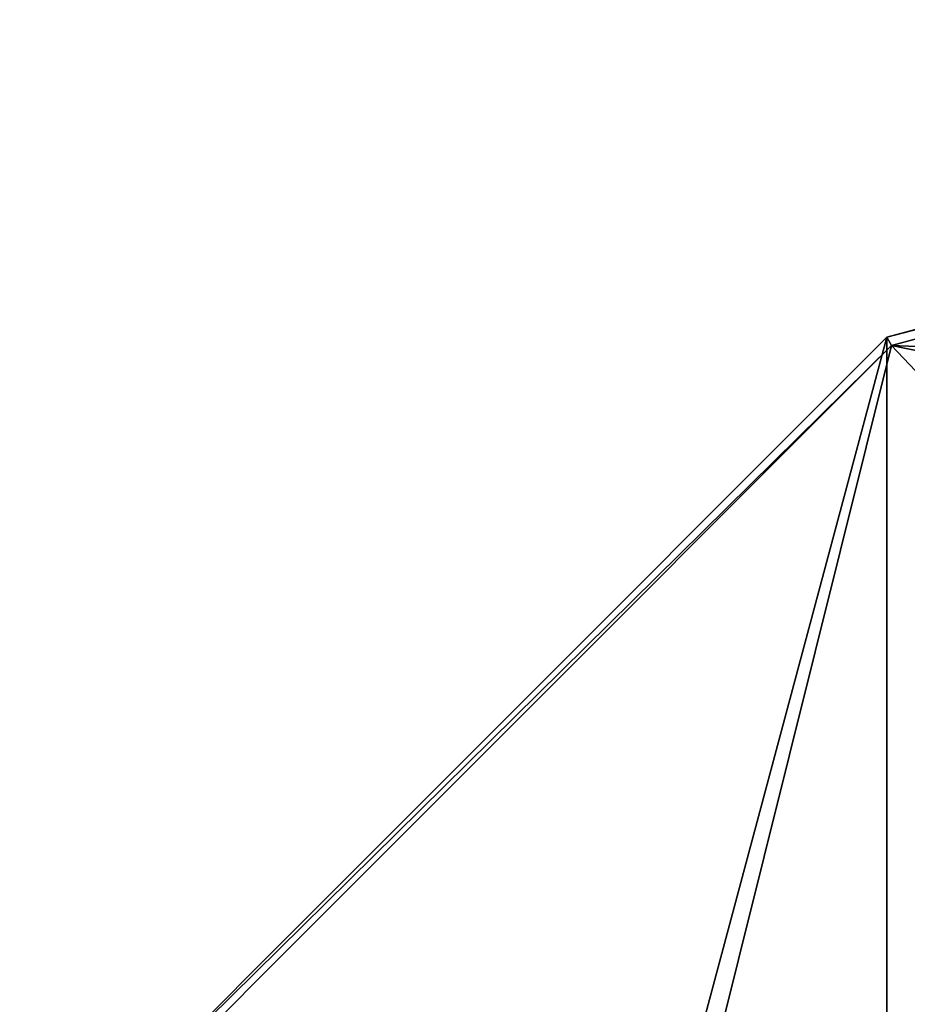
# Model space of a CAD drawing. Units: millimetres. Extents: x -162 to 162, y -146 to 37.
# Drawn here: x -22 to -13, y 15 to 26 of the extents above; entities that cross this region are included whole.
import ezdxf

# ---------------------------------------------------------------- set-up
doc = ezdxf.new("R2010")
doc.units = ezdxf.units.MM
doc.header["$LTSCALE"] = 41.718519
for name, color, linetype in [('1', 7, 'CONTINUOUS'), ('3', 7, 'CONTINUOUS'), ('4', 7, 'CONTINUOUS'), ('41', 7, 'CONTINUOUS')]:
    doc.layers.add(name, color=color, linetype=linetype)

msp = doc.modelspace()

# ---------------------------------------------------------------- linework, layer by layer
at = {"layer": '1', "color": 1, "linetype": 'Continuous'}
for points in [[(-12.874, 22.301), (0, 25.75), (-12.874, -22.301), (-12.874, 22.301)], [(-12.874, -22.301), (0, 25.75), (0, -25.75), (-12.874, -22.301)], [(-22.3, 12.875), (-12.874, 22.301), (-22.3, -12.875), (-22.3, 12.875)], [(-22.3, -12.875), (-12.874, 22.301), (-12.874, -22.301), (-22.3, -12.875)]]:
    msp.add_3dface(points, dxfattribs=at)
at = {"layer": '3', "color": 30, "linetype": 'Continuous', "true_color": 0xff851a}
for points in [[(0, 25.648, 2.133), (-12.824, 22.212, 2.133), (0, 21.704, 8.48), (0, 25.648, 2.133)], [(-22.212, 12.824, 2.133), (-15.317, 12.215, 13.564), (-12.824, 22.212, 2.133), (-22.212, 12.824, 2.133)], [(-15.317, 12.215, 13.564), (-8.501, 17.652, 13.564), (-12.824, 22.212, 2.133), (-15.317, 12.215, 13.564)], [(-8.501, 17.652, 13.564), (0, 19.592, 13.564), (-12.824, 22.212, 2.133), (-8.501, 17.652, 13.564)], [(-12.824, 22.212, 2.133), (0, 19.592, 13.564), (0, 21.704, 8.48), (-12.824, 22.212, 2.133)], [(-15.317, 12.215, 13.564), (-10.286, 14.158, 26.33), (-8.501, 17.652, 13.564), (-15.317, 12.215, 13.564)]]:
    msp.add_3dface(points, dxfattribs=at)
at = {"layer": '4', "color": 30, "linetype": 'Continuous', "true_color": 0xff851a}
for points in [[(0, 25.75, 1.831), (-12.874, 22.301), (-12.875, 22.3, 1.831), (0, 25.75, 1.831)], [(0, 25.75), (-12.874, 22.301), (0, 25.75, 1.831), (0, 25.75)], [(-12.874, 22.301), (-22.3, 12.875), (-12.875, 22.3, 1.831), (-12.874, 22.301)], [(-12.875, 22.3, 1.831), (-22.3, 12.875), (-22.3, 12.875, 1.831), (-12.875, 22.3, 1.831)]]:
    msp.add_3dface(points, dxfattribs=at)
at = {"layer": '41', "color": 30, "linetype": 'Continuous', "true_color": 0xff851a}
for points in [[(0, 25.75, 1.831), (-12.875, 22.3, 1.831), (0, 25.724, 1.991), (0, 25.75, 1.831)], [(-12.875, 22.3, 1.831), (0, 25.648, 2.133), (0, 25.724, 1.991), (-12.875, 22.3, 1.831)], [(-12.824, 22.212, 2.133), (0, 25.648, 2.133), (-12.875, 22.3, 1.831), (-12.824, 22.212, 2.133)], [(-12.824, 22.212, 2.133), (-12.875, 22.3, 1.831), (-22.3, 12.875, 1.831), (-12.824, 22.212, 2.133)], [(-22.212, 12.824, 2.133), (-12.824, 22.212, 2.133), (-22.3, 12.875, 1.831), (-22.212, 12.824, 2.133)]]:
    msp.add_3dface(points, dxfattribs=at)

doc.saveas('drawing.dxf')
